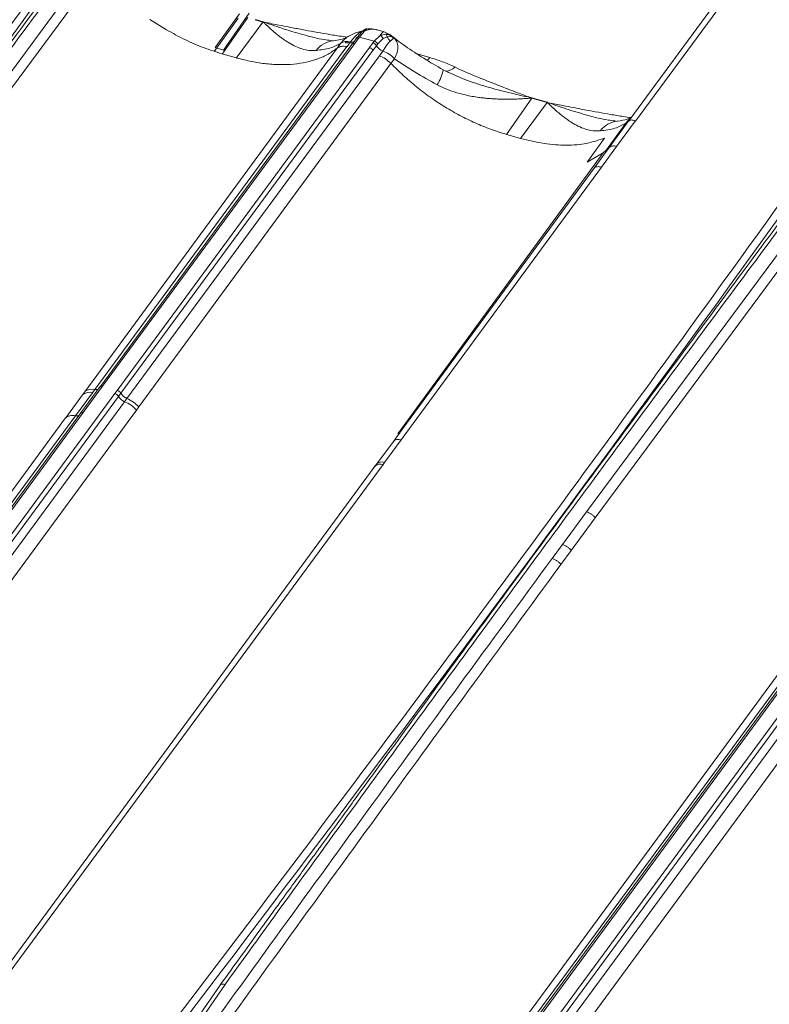
# Model space of a CAD drawing. Units: millimetres. Extents: x 771 to 7866, y -8654 to -5684.
# Drawn here: x 7404 to 7494, y -6145 to -6028 of the extents above; entities that cross this region are included whole.
import ezdxf

# ---------------------------------------------------------------- set-up
doc = ezdxf.new("R2010")
doc.units = ezdxf.units.MM
doc.header["$MEASUREMENT"] = 0
doc.layers.add('Telhas Advance', color=1, linetype='Continuous')

msp = doc.modelspace()

# ---------------------------------------------------------------- linework, layer by layer
at = {"layer": 'Telhas Advance', "linetype": 'Continuous', "lineweight": 15}
for p, q in [((7493.78, -6016.97), (7477.01, -6039.75)), ((7494.63, -6016.9), (7477.79, -6039.78)), ((7383.18, -6060.8), (7412.39, -6021.48)), ((7384.23, -6061.5), (7413.39, -6022.12)), ((7430.49, -6026.98), (7427.6, -6031)), ((7431.64, -6026.9), (7428.57, -6031.3)), ((7421.77, -6028.87), (7419.77, -6027.62)), ((7427.47, -6031.48), (7430.34, -6027.5)), ((7431.47, -6027.42), (7428.44, -6031.78)), ((7430.11, -6032.25), (7433.3, -6027.94)), ((7432.39, -6027.66), (7432.38, -6027.68)), ((7432.38, -6027.68), (7433.3, -6027.94)), ((7432.4, -6027.65), (7433.33, -6027.91)), ((7433.3, -6027.94), (7433.34, -6027.95)), ((7433.33, -6027.91), (7433.37, -6027.92)), ((7433.34, -6027.95), (7433.48, -6027.97)), ((7433.37, -6027.92), (7433.48, -6027.97)), ((7445.05, -6029.18), (7444.58, -6029.75)), ((7445.44, -6029.02), (7444.83, -6029.73)), ((7444.88, -6029.17), (7445.14, -6029.07)), ((7445.7, -6028.75), (7445.44, -6029.02)), ((7445.75, -6028.74), (7445.7, -6028.75)), ((7445.75, -6028.73), (7445.72, -6028.74)), ((7446.59, -6030.23), (7447.3, -6029.54)), ((7446.98, -6028.87), (7446.84, -6028.85)), ((7447.78, -6029.1), (7446.98, -6028.87)), ((7447.3, -6029.54), (7447.94, -6029.39)), ((7448.41, -6029.42), (7447.78, -6029.1)), ((7448.33, -6029.38), (7448.04, -6029.46)), ((7448.12, -6029.69), (7448.56, -6029.67)), ((7448.5, -6029.56), (7448.39, -6029.44)), ((7448.5, -6029.56), (7448.96, -6029.85)), ((7448.56, -6029.67), (7448.96, -6029.85)), ((7443.93, -6030.62), (7413.88, -6071.45)), ((7444.27, -6030.5), (7414.14, -6071.43)), ((7442.15, -6031.06), (7442.56, -6030.5)), ((7443.75, -6030.31), (7443.34, -6030.88)), ((7443.62, -6030.41), (7444.28, -6030.49)), ((7444.34, -6030.06), (7443.93, -6030.62)), ((7444.68, -6029.94), (7444.27, -6030.5)), ((7444.56, -6029.76), (7444.4, -6029.96)), ((7444.83, -6029.73), (7444.68, -6029.94)), ((7446.59, -6030.23), (7444.83, -6029.73)), ((7446.02, -6031), (7446.44, -6030.44)), ((7446.44, -6030.44), (7446.59, -6030.23)), ((7446.44, -6031.33), (7446.86, -6030.77)), ((7447.01, -6030.56), (7446.86, -6030.77)), ((7447.01, -6030.56), (7447.64, -6029.92)), ((7448.12, -6029.69), (7447.64, -6029.92)), ((7412.03, -6072.08), (7442.15, -6031.06)), ((7413.23, -6071.82), (7443.33, -6030.88)), ((7415.89, -6071.93), (7446.02, -6031)), ((7416.31, -6072.26), (7446.44, -6031.33)), ((7417.05, -6072.9), (7447.2, -6031.97)), ((7428.57, -6031.3), (7427.6, -6031)), ((7430.14, -6032.22), (7428.4, -6031.73)), ((7447.2, -6031.97), (7447.61, -6031.41)), ((7451.71, -6031.75), (7453.22, -6032.18)), ((7448.59, -6032.88), (7418.47, -6073.9)), ((7448.59, -6032.89), (7449, -6032.33)), ((7455.45, -6033.95), (7454.82, -6033.65)), ((7465.41, -6037.02), (7462.38, -6041.38)), ((7467.24, -6037.54), (7464.05, -6041.86)), ((7465.25, -6036.96), (7465.38, -6036.99)), ((7465.37, -6037.02), (7465.25, -6036.96)), ((7465.41, -6037.02), (7465.37, -6037.02)), ((7465.38, -6036.99), (7465.43, -6037)), ((7465.41, -6037.02), (7467.24, -6037.54)), ((7465.43, -6037), (7467.26, -6037.51)), ((7467.28, -6037.56), (7467.24, -6037.54)), ((7467.26, -6037.51), (7467.3, -6037.53)), ((7467.42, -6037.58), (7467.28, -6037.56)), ((7467.3, -6037.53), (7467.42, -6037.58)), ((7474.2, -6043.35), (7476.65, -6040.02)), ((7476.87, -6039.75), (7474.23, -6043.36)), ((7477.01, -6039.71), (7474.64, -6042.93)), ((7477.76, -6039.77), (7475.54, -6042.79)), ((7476.87, -6039.75), (7476.65, -6040.02)), ((7476.87, -6039.75), (7477.31, -6039.36)), ((7476.93, -6039.78), (7476.89, -6039.82)), ((7464.08, -6041.83), (7462.33, -6041.33)), ((7472.02, -6044.67), (7474.11, -6041.81)), ((7474.11, -6041.82), (7472.03, -6044.69)), ((7474.11, -6041.81), (7474.11, -6041.82)), ((7449.41, -6077.13), (7473.94, -6043.56)), ((7473.94, -6043.56), (7472.02, -6044.67)), ((7474.67, -6042.91), (7472.85, -6045.39)), ((7475.55, -6042.79), (7473.74, -6045.26)), ((7474.55, -6043.03), (7473.94, -6043.56)), ((7474.67, -6042.91), (7474.55, -6043.03)), ((7474.64, -6042.93), (7474.55, -6043.03)), ((7473.74, -6045.26), (7449.8, -6077.84)), ((7472.85, -6045.39), (7450, -6076.49)), ((7471.95, -6086.42), (7501.15, -6047.1)), ((7473, -6087.12), (7502.16, -6047.74)), ((7413.86, -6071.45), (7411.54, -6074.61)), ((7414.14, -6071.43), (7411.83, -6074.57)), ((7412.95, -6072.2), (7413.23, -6071.82)), ((7415.61, -6072.3), (7415.89, -6071.93)), ((7369.28, -6135.25), (7415.61, -6072.3)), ((7369.7, -6135.59), (7416.04, -6072.64)), ((7409.73, -6075.21), (7411.75, -6072.46)), ((7410.92, -6074.95), (7412.95, -6072.2)), ((7412.03, -6072.08), (7411.75, -6072.46)), ((7416.31, -6072.26), (7416.04, -6072.64)), ((7416.77, -6073.28), (7417.05, -6072.9)), ((7416.77, -6073.28), (7370.43, -6136.22)), ((7418.19, -6074.28), (7371.86, -6137.22)), ((7418.47, -6073.9), (7418.19, -6074.28)), ((7365.42, -6135.4), (7409.72, -6075.21)), ((7366.61, -6135.14), (7410.92, -6074.95)), ((7411.53, -6074.61), (7367.21, -6134.81)), ((7411.83, -6074.57), (7367.52, -6134.75)), ((7409.73, -6075.21), (7409.72, -6075.21)), ((7450, -6076.49), (7448.88, -6078.01)), ((7450, -6076.49), (7449.41, -6077.13)), ((7449.8, -6077.84), (7447.83, -6080.53)), ((7448.88, -6078.01), (7446.91, -6080.69)), ((7399.28, -6145.39), (7446.72, -6080.95)), ((7447.64, -6080.79), (7400.2, -6145.22)), ((7446.72, -6080.95), (7446.43, -6081.29)), ((7446.72, -6080.95), (7446.91, -6080.69)), ((7447.64, -6080.79), (7447.83, -6080.53)), ((7469.07, -6090.33), (7471.95, -6086.42)), ((7470.13, -6091.03), (7473, -6087.12)), ((7467.84, -6092), (7469.07, -6090.33)), ((7468.9, -6092.7), (7470.13, -6091.03)), ((7458.04, -6160.88), (7504.38, -6097.93)), ((7458.47, -6161.21), (7504.8, -6098.27)), ((7505.54, -6098.9), (7459.2, -6161.85)), ((7500.6, -6100.19), (7456.29, -6160.38)), ((7506.96, -6099.9), (7460.62, -6162.85)), ((7454.18, -6161.03), (7498.49, -6100.84)), ((7455.38, -6160.77), (7499.69, -6100.58)), ((7500.29, -6100.24), (7455.98, -6160.44)), ((7428.17, -6142.94), (7423.52, -6149.7)), ((7428.77, -6142.85), (7424.16, -6149.56))]:
    msp.add_line(p, q, dxfattribs=at)
at = {"layer": 'Telhas Advance', "linetype": 'Continuous', "lineweight": 15, "flags": 128}
for points in [[(7443.58, -6030.29), (7443.57, -6030.29), (7443.48, -6030.38), (7443.38, -6030.43), (7443.29, -6030.44), (7443.2, -6030.41), (7443.12, -6030.35)], [(7444.68, -6029.94), (7444.62, -6029.93), (7444.56, -6029.92), (7444.51, -6029.92), (7444.46, -6029.94), (7444.42, -6029.96), (7444.38, -6029.98), (7444.36, -6030.02), (7444.34, -6030.06)], [(7453.22, -6032.18), (7453.04, -6032.4), (7452.89, -6032.53)], [(7414.14, -6071.43), (7414.08, -6071.42), (7414.02, -6071.41), (7413.96, -6071.41), (7413.92, -6071.43), (7413.87, -6071.45), (7413.84, -6071.47), (7413.82, -6071.51), (7413.8, -6071.55)]]:
    msp.add_lwpolyline(points, dxfattribs=at)
at = {"layer": 'Telhas Advance', "linetype": 'Continuous', "lineweight": 15}
for centre, radius, start, end in [((3775.02, -3408.3), 4476.13, 322.62354, 324.65947), ((3863.79, -3433.93), 4476.13, 322.62354, 324.65947), ((7435.61, -6029.59), 2.84, 143.6431, 144.3374), ((7435.4, -6029.86), 2.81, 136.4602, 137.2006), ((7444.83, -6028.48), 0.698, 274.2524, 291.5942), ((7445.35, -6029.35), 0.342, 73.7023, 151.6042), ((7445.7, -6029.18), 0.427, 90.0109, 140.846), ((7447.09, -6030.08), 0.574, 16.1627, 68.4896), ((7447.66, -6029.76), 0.465, 8.6277, 53.1655), ((7448.27, -6029.75), 0.296, 15.6222, 40.6506), ((7442.13, -6033.34), 3.2, 97.7114, 141.2381), ((7443.36, -6031.72), 1.46, 74.6948, 123.3564), ((7443.92, -6029.89), 0.458, 248.6701, 338.2419), ((7444.66, -6029.89), 0.166, 135.6909, 166.4373), ((7444.72, -6030.02), 0.313, 68.7014, 121.0803), ((7446.23, -6031.12), 0.717, 29.6196, 73.548), ((7446.39, -6030.92), 0.715, 29.6035, 73.7046), ((7448.11, -6030.06), 1.44, 209.6682, 249.8817), ((7449.19, -6029.27), 1.15, 201.7081, 234.8437), ((7446.29, -6034.91), 3.75, 43.6657, 69.3269), ((7450.31, -6032.87), 4.58, 325.9247, 350.1257), ((7455.12, -6032.32), 1.47, 270.8823, 317.552), ((7468.02, -6038.41), 3, 151.5665, 152.1961), ((7467.71, -6038.68), 2.84, 143.6431, 144.3374), ((7469.54, -6039.2), 2.84, 143.6431, 144.3374), ((7469.33, -6039.46), 2.81, 136.4649, 137.2054), ((7476.07, -6042.94), 3.2, 97.6416, 141.2953), ((7412.89, -6073.13), 1.36, 75.5112, 129.0936), ((7413.36, -6071.23), 0.599, 257.0634, 298.548), ((7415.69, -6072.61), 0.716, 29.2768, 73.572), ((7412.61, -6073.51), 1.36, 75.4205, 129.1167), ((7415.41, -6072.99), 0.716, 29.2757, 73.574), ((7417.29, -6071.94), 1.43, 209.3016, 248.8332), ((7417.57, -6071.56), 1.43, 209.3155, 248.8423), ((7415.65, -6076.39), 3.76, 41.4316, 68.2322), ((7415.38, -6076.76), 3.75, 41.4601, 68.3046), ((7447.3, -6081.58), 0.857, 67.0286, 133.1685), ((7447.5, -6081.32), 0.859, 67.095, 133.1503)]:
    msp.add_arc(centre, radius, start, end, dxfattribs=at)
for points, knots in [([(7425.65, -5996.88), (7418, -6007.61), (7402.71, -6029.07), (7379.29, -6061.13), (7355.57, -6093.11), (7339.44, -6114.33), (7331.38, -6124.95)], [0, 0, 0, 0, 0.250009, 0.5, 0.749991, 1, 1, 1, 1]), ([(7426.07, -5999.75), (7425.36, -6000.7), (7424, -6002.5), (7422.08, -6005.06), (7420.37, -6007.35), (7418.86, -6009.36), (7417.57, -6011.09), (7416.45, -6012.57), (7414.89, -6014.67), (7412.77, -6017.5), (7407.69, -6024.3), (7397.67, -6037.76), (7381.19, -6060.02), (7366.99, -6079.37), (7357.55, -6092.31), (7354.47, -6096.54), (7352.13, -6099.76), (7350.41, -6102.12), (7349.14, -6103.88), (7347.6, -6106), (7345.79, -6108.49), (7343.72, -6111.35), (7341.55, -6114.35), (7340.07, -6116.39), (7339.38, -6117.35)], [0, 0, 0, 0, 0.02423, 0.046092, 0.065585, 0.082709, 0.097464, 0.109851, 0.120696, 0.151034, 0.182256, 0.29458, 0.495157, 0.750439, 0.78788, 0.82462, 0.858078, 0.86985, 0.884718, 0.902718, 0.92385, 0.948113, 0.975508, 1, 1, 1, 1]), ([(7426.69, -5999.63), (7420.79, -6007.5), (7409.04, -6023.17), (7391.64, -6046.6), (7374.41, -6069.98), (7357.2, -6093.49), (7345.76, -6109.28), (7340, -6117.22)], [0, 0, 0, 0, 0.2013627, 0.400908, 0.5985164, 0.7977741, 1, 1, 1, 1]), ([(7514.42, -6022.5), (7506.77, -6033.24), (7491.47, -6054.7), (7468.06, -6086.76), (7444.33, -6118.73), (7428.21, -6139.96), (7420.14, -6150.57)], [0, 0, 0, 0, 0.250009, 0.5, 0.749991, 1, 1, 1, 1]), ([(7514.83, -6025.38), (7514.12, -6026.32), (7512.77, -6028.12), (7510.85, -6030.69), (7509.13, -6032.97), (7507.63, -6034.98), (7506.33, -6036.71), (7505.22, -6038.2), (7503.65, -6040.29), (7501.54, -6043.12), (7496.46, -6049.92), (7486.43, -6063.39), (7469.96, -6085.65), (7455.76, -6105), (7446.32, -6117.94), (7443.24, -6122.17), (7440.9, -6125.39), (7439.18, -6127.75), (7437.91, -6129.5), (7436.37, -6131.62), (7434.56, -6134.12), (7432.48, -6136.98), (7430.32, -6139.97), (7428.84, -6142.01), (7428.14, -6142.98)], [0, 0, 0, 0, 0.02423, 0.046092, 0.065585, 0.082709, 0.097464, 0.109851, 0.120696, 0.151034, 0.182256, 0.29458, 0.495157, 0.750439, 0.78788, 0.82462, 0.858078, 0.86985, 0.884718, 0.902718, 0.92385, 0.948113, 0.975508, 1, 1, 1, 1]), ([(7515.45, -6025.26), (7509.55, -6033.13), (7497.81, -6048.8), (7480.41, -6072.23), (7463.18, -6095.6), (7445.97, -6119.12), (7434.53, -6134.9), (7428.77, -6142.85)], [0, 0, 0, 0, 0.2013627, 0.400908, 0.5985164, 0.7977741, 1, 1, 1, 1]), ([(7439.64, -6031.34), (7439.36, -6031.34), (7438.79, -6031.36), (7438, -6031.18), (7437.21, -6030.88), (7436.57, -6030.53), (7436.04, -6030.2), (7435.66, -6029.94), (7435.28, -6029.66), (7434.91, -6029.37), (7434.52, -6029.04), (7434.09, -6028.66), (7433.69, -6028.29), (7433.43, -6028.04), (7433.34, -6027.95)], [0, 0, 0, 0, 0.125612, 0.250629, 0.369265, 0.50152, 0.561987, 0.625969, 0.685188, 0.750217, 0.805517, 0.874754, 0.957774, 1, 1, 1, 1]), ([(7433.48, -6027.97), (7434.05, -6028.08), (7435.04, -6028.28), (7436.53, -6028.57), (7437.95, -6028.84), (7439.42, -6029.11), (7440.9, -6029.38), (7442.2, -6029.59), (7443.02, -6029.7), (7443.33, -6029.74)], [0, 0, 0, 0, 0.175059, 0.304498, 0.457367, 0.607871, 0.754323, 0.908662, 1, 1, 1, 1]), ([(7433.48, -6027.97), (7434.27, -6028.25), (7435.85, -6028.81), (7438.22, -6029.5), (7440.07, -6029.99), (7441.15, -6030.11), (7441.42, -6030.14)], [0, 0, 0, 0, 0.298002, 0.597176, 0.899573, 1, 1, 1, 1]), ([(7428.4, -6031.73), (7427.66, -6031.5), (7426.18, -6031.04), (7423.95, -6030.07), (7422.5, -6029.27), (7421.77, -6028.87)], [0, 0, 0, 0, 0.333455, 0.6670573, 1, 1, 1, 1]), ([(7443.5, -6029.63), (7443.42, -6029.69), (7443.23, -6029.83), (7442.65, -6030.03), (7442.01, -6030.12), (7441.7, -6030.17)], [0, 0, 0, 0, 0.255323, 0.646746, 1, 1, 1, 1]), ([(7442.56, -6030.5), (7442.76, -6030.27), (7443.03, -6029.94), (7443.42, -6029.73), (7443.52, -6029.68)], [0, 0, 0, 0, 0.729243, 1, 1, 1, 1]), ([(7445.23, -6029.01), (7445.04, -6029.05), (7444.63, -6029.13), (7444.01, -6029.36), (7443.61, -6029.6), (7443.41, -6029.72)], [0, 0, 0, 0, 0.289417, 0.633966, 1, 1, 1, 1]), ([(7444.88, -6029.17), (7444.76, -6029.26), (7444.58, -6029.4), (7444.28, -6029.69), (7444.01, -6029.98), (7443.84, -6030.2), (7443.75, -6030.31)], [0, 0, 0, 0, 0.31082, 0.497944, 0.748731, 1, 1, 1, 1]), ([(7445.52, -6028.79), (7445.46, -6028.82), (7445.34, -6028.89), (7445.19, -6029.03), (7445.11, -6029.1)], [0, 0, 0, 0, 0.503692, 1, 1, 1, 1]), ([(7446.98, -6028.9), (7446.89, -6028.87), (7446.6, -6028.76), (7446.08, -6028.79), (7445.65, -6028.94), (7445.44, -6029.02)], [0, 0, 0, 0, 0.173806, 0.604919, 1, 1, 1, 1]), ([(7446.6, -6028.82), (7446.41, -6028.77), (7446.14, -6028.71), (7445.82, -6028.76), (7445.71, -6028.78)], [0, 0, 0, 0, 0.661642, 1, 1, 1, 1]), ([(7447.3, -6029.54), (7447.37, -6029.43), (7447.54, -6029.2), (7447.7, -6029.08), (7447.75, -6029.11), (7447.77, -6029.11)], [0, 0, 0, 0, 0.392498, 0.825016, 1, 1, 1, 1]), ([(7447.94, -6029.39), (7448.04, -6029.4), (7448.23, -6029.41), (7448.41, -6029.51), (7448.5, -6029.56)], [0, 0, 0, 0, 0.499352, 1, 1, 1, 1]), ([(7454.82, -6033.65), (7454.04, -6033.2), (7452.48, -6032.29), (7450.32, -6030.86), (7449.03, -6029.88), (7448.41, -6029.41)], [0, 0, 0, 0, 0.342274, 0.682315, 1, 1, 1, 1]), ([(7442.56, -6030.5), (7442.17, -6030.7), (7441.38, -6031.11), (7440.22, -6031.26), (7439.64, -6031.34)], [0, 0, 0, 0, 0.498974, 1, 1, 1, 1]), ([(7441.66, -6030.17), (7441.68, -6030.19), (7441.7, -6030.22), (7441.46, -6030.17), (7441.41, -6030.17)], [0, 0, 0, 0, 0.815165, 1, 1, 1, 1]), ([(7442.15, -6031.06), (7442.3, -6030.97), (7442.62, -6030.79), (7443.1, -6030.85), (7443.33, -6030.88)], [0, 0, 0, 0, 0.5, 1, 1, 1, 1]), ([(7444.27, -6030.5), (7444.23, -6030.49), (7444.14, -6030.48), (7444.04, -6030.49), (7443.96, -6030.54), (7443.94, -6030.59), (7443.93, -6030.62)], [0, 0, 0, 0, 0.243851, 0.5, 0.756149, 1, 1, 1, 1]), ([(7447.61, -6031.41), (7447.71, -6031.27), (7447.93, -6030.96), (7448.2, -6030.52), (7448.42, -6030.3), (7448.53, -6030.2)], [0, 0, 0, 0, 0.307102, 0.670645, 1, 1, 1, 1]), ([(7448.96, -6029.85), (7448.92, -6029.87), (7448.86, -6029.92), (7448.64, -6030.11), (7448.53, -6030.2)], [0, 0, 0, 0, 0.498633, 1, 1, 1, 1]), ([(7448.96, -6029.85), (7449.08, -6030), (7449.32, -6030.29), (7449.44, -6030.88), (7449.37, -6031.57), (7449.12, -6032.07), (7449, -6032.33)], [0, 0, 0, 0, 0.238106, 0.486867, 0.74315, 1, 1, 1, 1]), ([(7442.15, -6031.06), (7441.8, -6031.31), (7441.1, -6031.81), (7439.86, -6032.36), (7438.49, -6032.76), (7437, -6032.99), (7435.4, -6033.06), (7433.72, -6032.95), (7431.96, -6032.69), (7430.75, -6032.38), (7430.14, -6032.22)], [0, 0, 0, 0, 0.124681, 0.249336, 0.374279, 0.499509, 0.62405, 0.748573, 0.874071, 1, 1, 1, 1]), ([(7446.02, -6031), (7446.06, -6031.01), (7446.15, -6031.04), (7446.27, -6031.12), (7446.38, -6031.22), (7446.42, -6031.3), (7446.44, -6031.33)], [0, 0, 0, 0, 0.243854, 0.500008, 0.756157, 1, 1, 1, 1]), ([(7448.59, -6032.88), (7448.38, -6032.69), (7447.96, -6032.3), (7447.45, -6032.08), (7447.2, -6031.97)], [0, 0, 0, 0, 0.5, 1, 1, 1, 1]), ([(7462.33, -6041.33), (7461.72, -6041.15), (7460.5, -6040.77), (7458.65, -6040.01), (7456.82, -6039.12), (7455.03, -6038.09), (7453.29, -6036.95), (7451.62, -6035.68), (7450.03, -6034.33), (7449.07, -6033.37), (7448.59, -6032.88)], [0, 0, 0, 0, 0.125888, 0.251383, 0.375879, 0.500361, 0.625551, 0.750577, 0.875284, 1, 1, 1, 1]), ([(7449, -6032.33), (7449.81, -6032.87), (7451.42, -6033.95), (7453.21, -6034.94), (7454.1, -6035.43)], [0, 0, 0, 0, 0.499925, 1, 1, 1, 1]), ([(7453.22, -6032.18), (7453.73, -6032.33), (7454.78, -6032.66), (7455.72, -6033.09), (7456.2, -6033.31)], [0, 0, 0, 0, 0.4907975, 1, 1, 1, 1]), ([(7455.23, -6033.84), (7455.95, -6034.18), (7457.52, -6034.89), (7460.02, -6035.68), (7462.64, -6036.39), (7464.38, -6036.77), (7465.25, -6036.96)], [0, 0, 0, 0, 0.224698, 0.485337, 0.743175, 1, 1, 1, 1]), ([(7456.2, -6033.31), (7456.6, -6033.5), (7457.41, -6033.88), (7458.67, -6034.41), (7459.97, -6034.93), (7461.27, -6035.44), (7462.52, -6035.93), (7463.85, -6036.43), (7464.74, -6036.77), (7465.25, -6036.96)], [0, 0, 0, 0, 0.136744, 0.283371, 0.422529, 0.565502, 0.710729, 0.833685, 1, 1, 1, 1]), ([(7454.1, -6035.43), (7454.45, -6035.6), (7455.1, -6035.92), (7456.24, -6036.33), (7457.55, -6036.69), (7458.73, -6036.9), (7459.63, -6037.01), (7460.2, -6037.07), (7460.77, -6037.11), (7461.34, -6037.14), (7461.92, -6037.16), (7462.41, -6037.16), (7462.87, -6037.16), (7463.35, -6037.15), (7463.96, -6037.12), (7464.47, -6037.09), (7464.82, -6037.06), (7465.03, -6037.05), (7465.2, -6037.03), (7465.32, -6037.02), (7465.35, -6037.02), (7465.36, -6037.02), (7465.37, -6037.02)], [0, 0, 0, 0, 0.100224, 0.190188, 0.313836, 0.453375, 0.501538, 0.551239, 0.600949, 0.650701, 0.7005, 0.750224, 0.77857, 0.820075, 0.874757, 0.937265, 0.952468, 0.968601, 0.991066, 0.997225, 0.999036, 1, 1, 1, 1]), ([(7473.57, -6040.94), (7473.29, -6040.95), (7472.73, -6040.97), (7471.93, -6040.78), (7471.14, -6040.48), (7470.48, -6040.13), (7469.92, -6039.78), (7469.49, -6039.47), (7469.06, -6039.15), (7468.63, -6038.79), (7468.15, -6038.38), (7467.69, -6037.96), (7467.39, -6037.67), (7467.28, -6037.56)], [0, 0, 0, 0, 0.125612, 0.250631, 0.369212, 0.501522, 0.570887, 0.642253, 0.712291, 0.779726, 0.853346, 0.945381, 1, 1, 1, 1]), ([(7475.35, -6039.75), (7475.08, -6039.72), (7474, -6039.59), (7472.15, -6039.1), (7469.78, -6038.42), (7468.2, -6037.86), (7467.42, -6037.58)], [0, 0, 0, 0, 0.100484, 0.402861, 0.702016, 1, 1, 1, 1]), ([(7467.42, -6037.58), (7467.99, -6037.69), (7468.98, -6037.88), (7470.47, -6038.18), (7471.88, -6038.45), (7473.36, -6038.72), (7474.84, -6038.98), (7476.15, -6039.2), (7476.98, -6039.31), (7477.3, -6039.36)], [0, 0, 0, 0, 0.174418, 0.303382, 0.455691, 0.605656, 0.751561, 0.905335, 1, 1, 1, 1]), ([(7473.57, -6040.94), (7474.19, -6040.86), (7475.43, -6040.7), (7476.24, -6040.24), (7476.65, -6040.02)], [0, 0, 0, 0, 0.501213, 1, 1, 1, 1]), ([(7475.6, -6039.78), (7475.62, -6039.8), (7475.64, -6039.83), (7475.4, -6039.78), (7475.35, -6039.77)], [0, 0, 0, 0, 0.815417, 1, 1, 1, 1]), ([(7477.17, -6039.38), (7477.06, -6039.44), (7476.75, -6039.61), (7476.08, -6039.71), (7475.65, -6039.77)], [0, 0, 0, 0, 0.347781, 1, 1, 1, 1]), ([(7476.89, -6039.82), (7476.9, -6039.81), (7476.92, -6039.77), (7476.92, -6039.74), (7476.89, -6039.75), (7476.87, -6039.75)], [0, 0, 0, 0, 0.151301, 0.363885, 1, 1, 1, 1]), ([(7477.25, -6039.43), (7477.25, -6039.43), (7477.15, -6039.51), (7477.04, -6039.65), (7476.93, -6039.79)], [0, 0, 0, 0, 0.0234, 1, 1, 1, 1]), ([(7474.11, -6041.81), (7473.41, -6042.04), (7472.02, -6042.51), (7469.56, -6042.7), (7466.91, -6042.52), (7465.02, -6042.06), (7464.08, -6041.83)], [0, 0, 0, 0, 0.250856, 0.499995, 0.749139, 1, 1, 1, 1]), ([(7474.64, -6042.93), (7474.69, -6042.89), (7474.79, -6042.8), (7475.01, -6042.74), (7475.26, -6042.72), (7475.45, -6042.77), (7475.54, -6042.79)], [0, 0, 0, 0, 0.2507311, 0.5000396, 0.7493302, 1, 1, 1, 1]), ([(7475.55, -6042.79), (7475.46, -6042.77), (7475.28, -6042.73), (7475.03, -6042.74), (7474.82, -6042.79), (7474.72, -6042.87), (7474.67, -6042.91)], [0, 0, 0, 0, 0.2507, 0.5, 0.7493, 1, 1, 1, 1]), ([(7473.74, -6045.26), (7473.65, -6045.24), (7473.46, -6045.2), (7473.21, -6045.21), (7473, -6045.26), (7472.9, -6045.35), (7472.85, -6045.39)], [0, 0, 0, 0, 0.246598, 0.5, 0.753403, 1, 1, 1, 1]), ([(7409.73, -6075.21), (7409.88, -6075.1), (7410.18, -6074.89), (7410.68, -6074.93), (7410.92, -6074.95)], [0, 0, 0, 0, 0.5, 1, 1, 1, 1]), ([(7411.32, -6074.9), (7411.31, -6074.9), (7411.26, -6074.94), (7411.13, -6074.97), (7410.99, -6074.96), (7410.92, -6074.95)], [0, 0, 0, 0, 0.087566, 0.543291, 1, 1, 1, 1]), ([(7410.92, -6074.95), (7410.99, -6074.96), (7411.13, -6074.97), (7411.26, -6074.95), (7411.3, -6074.92), (7411.31, -6074.91)], [0, 0, 0, 0, 0.482104, 0.964208, 1, 1, 1, 1]), ([(7449.8, -6077.84), (7449.71, -6077.82), (7449.51, -6077.78), (7449.25, -6077.79), (7449.03, -6077.86), (7448.93, -6077.96), (7448.88, -6078.01)], [0, 0, 0, 0, 0.246188, 0.5, 0.753812, 1, 1, 1, 1]), ([(7473, -6087.12), (7472.93, -6087.04), (7472.79, -6086.89), (7472.52, -6086.69), (7472.23, -6086.52), (7472.04, -6086.46), (7471.95, -6086.42)], [0, 0, 0, 0, 0.246411, 0.5, 0.753588, 1, 1, 1, 1]), ([(7469.07, -6090.33), (7469.16, -6090.36), (7469.36, -6090.42), (7469.65, -6090.59), (7469.91, -6090.79), (7470.06, -6090.95), (7470.13, -6091.03)], [0, 0, 0, 0, 0.246364, 0.5, 0.753636, 1, 1, 1, 1]), ([(7423.9, -6152.3), (7431.17, -6142.26), (7445.73, -6122.13), (7460.46, -6102.05), (7467.84, -6092)], [0, 0, 0, 0, 0.499144, 1, 1, 1, 1]), ([(7468.9, -6092.7), (7461.53, -6102.74), (7446.81, -6122.82), (7432.26, -6142.96), (7424.99, -6153.02)], [0, 0, 0, 0, 0.500001, 1, 1, 1, 1]), ([(7467.84, -6092), (7467.93, -6092.03), (7468.13, -6092.1), (7468.42, -6092.26), (7468.68, -6092.47), (7468.83, -6092.62), (7468.9, -6092.7)], [0, 0, 0, 0, 0.246363, 0.5, 0.753637, 1, 1, 1, 1]), ([(7428.77, -6142.85), (7428.7, -6142.83), (7428.53, -6142.8), (7428.31, -6142.84), (7428.17, -6142.91), (7428.15, -6142.98), (7428.14, -6142.98)], [0, 0, 0, 0, 0.263796, 0.626516, 0.955577, 1, 1, 1, 1])]:
    msp.add_open_spline(points, degree=3, knots=knots, dxfattribs=at)
for points in [[(7477.03, -6039.73), (7477.07, -6039.7), (7477.14, -6039.65), (7477.31, -6039.63), (7477.52, -6039.66), (7477.68, -6039.73), (7477.76, -6039.77)], [(7410.92, -6074.95), (7410.8, -6074.94), (7410.55, -6074.91), (7410.22, -6074.95), (7409.94, -6075.04), (7409.8, -6075.15), (7409.73, -6075.21)], [(7411.49, -6074.69), (7411.5, -6074.66), (7411.52, -6074.61), (7411.6, -6074.56), (7411.71, -6074.54), (7411.79, -6074.56), (7411.83, -6074.57)]]:
    msp.add_open_spline(points, degree=3, dxfattribs=at)

doc.saveas('drawing.dxf')
